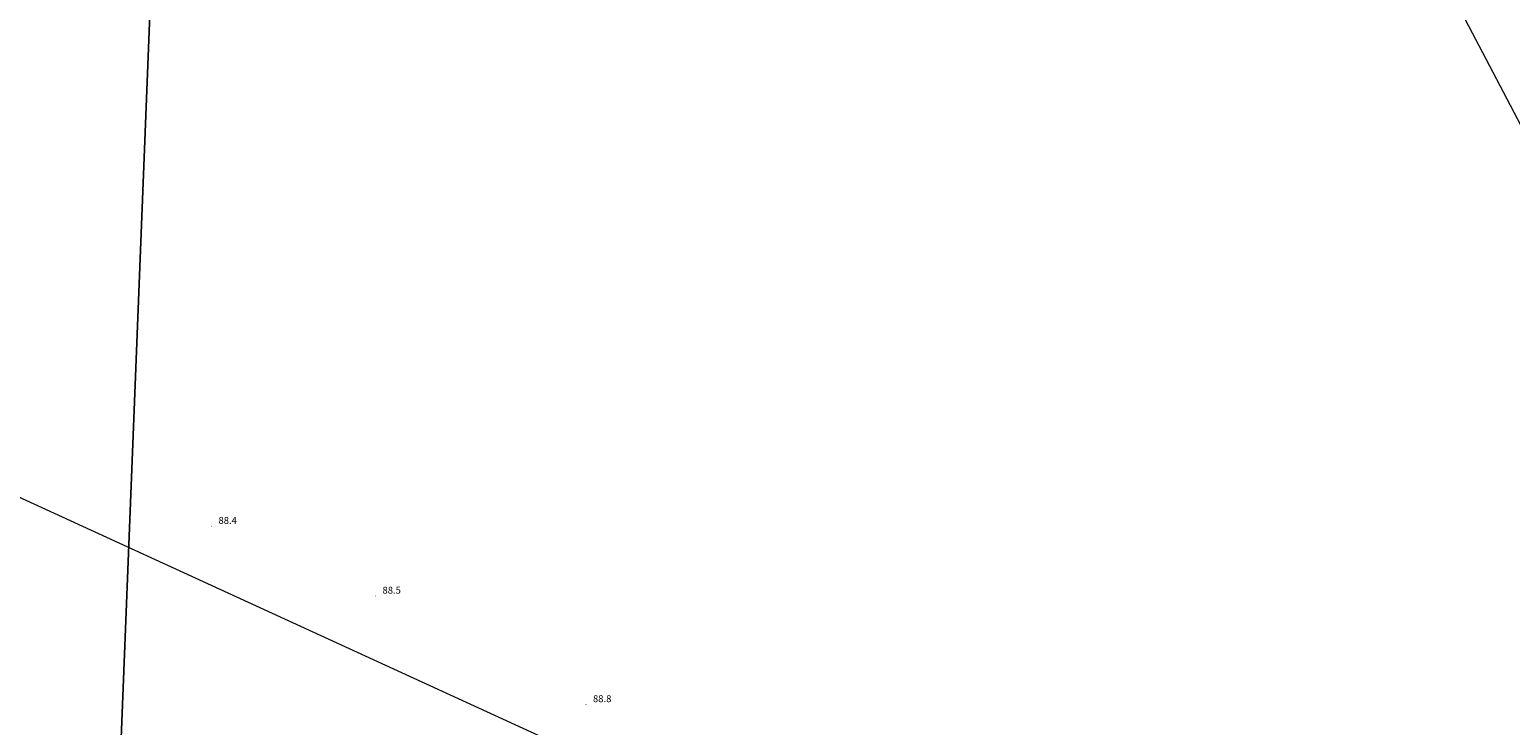
# Model space of a CAD drawing. Extents: x 6398589 to 6410051, y 5795103 to 5803285.
# Drawn here: x 6400948 to 6401108, y 5801801 to 5801876 of the extents above; entities that cross this region are included whole.
import ezdxf

# ---------------------------------------------------------------- set-up
doc = ezdxf.new("R2010")
doc.units = 0
doc.layers.get('0').update_dxf_attribs({"linetype": 'CONTINUOUS'})
doc.layers.add('GESDZI', color=7, linetype='CONTINUOUS', lineweight=18, true_color=0x008000)
doc.layers.add('GSPWPN_O', color=7, linetype='CONTINUOUS', lineweight=0, true_color=0x0a0909)
doc.layers.add('GOSRBG', color=7, linetype='CONTINUOUS', lineweight=18)
doc.layers.add('GSPWPN', color=7, linetype='CONTINUOUS', true_color=0x0a0909)
doc.styles.add('GEO-INFO', font='arial.ttf')

# ---------------------------------------------------------------- blocks, each defined once
blk = doc.blocks.new('KOLO')
blk.add_hatch(color=0).paths.add_polyline_path([(0, 0.5), (-0.12941, 0.482963), (-0.25, 0.433013), (-0.353553, 0.353553), (-0.433013, 0.25), (-0.482963, 0.12941), (-0.5, 0), (-0.482963, -0.12941), (-0.433013, -0.25), (-0.353553, -0.353553), (-0.25, -0.433013), (-0.12941, -0.482963), (0, -0.5), (0.12941, -0.482963), (0.25, -0.433013), (0.353553, -0.353553), (0.433013, -0.25), (0.482963, -0.12941), (0.5, 0), (0.482963, 0.12941), (0.433013, 0.25), (0.353553, 0.353553), (0.25, 0.433013), (0.12941, 0.482963)])

msp = doc.modelspace()

# ---------------------------------------------------------------- linework, layer by layer
at = {"layer": 'GESDZI', "linetype": 'Continuous', "elevation": 10.3}
for points in [[(6400957.76, 5801786.94), (6400964.13, 5801947.02), (6400976.5, 5801950.53), (6400978.67, 5801951.14), (6400979.46, 5801954.23), (6400978.49, 5801955.28), (6400997.97, 5801960.3), (6401016.03, 5801965.52), (6401053.91, 5801971.72), (6401163.13, 5801763.73), (6401178.14, 5801735.14), (6401135.57, 5801706.03)], [(6400897.46, 5801928.06), (6400964.13, 5801947.02), (6400957.76, 5801786.94), (6400893.04, 5801817.71)]]:
    msp.add_lwpolyline(points, close=True, dxfattribs=at)
at = {"layer": 'GOSRBG', "linetype": 'Continuous', "lineweight": 18, "elevation": 10.04}
msp.add_lwpolyline([(6401283.84, 5801588.77), (6401220.3, 5801569.96), (6401171.25, 5801639.54), (6400405.51, 5801989.13), (6399848.43, 5802244.56), (6399852.59, 5802209.93), (6399777.42, 5802173.59), (6399708.43, 5802323.98), (6399445.03, 5802868.23), (6399511.37, 5802899.99), (6399670.74, 5802567.42), (6399722.33, 5802545.1), (6399712.7, 5802464.46), (6399766.37, 5802364.95), (6400172.5, 5802178.51), (6400557.72, 5802005.39), (6400664.04, 5801955.35), (6400722.06, 5801968.46), (6400735.31, 5801922.9), (6401151.53, 5801732.09), (6401216.85, 5801755.43), (6401272.05, 5801679.64)], dxfattribs=at)

# ---------------------------------------------------------------- block references
at = {"layer": 'GSPWPN', "lineweight": 5, "xscale": 0.09, "yscale": 0.09, "rotation": 90}
for p in [(6400968.04, 5801822.6, 10.2), (6400985.76, 5801815.06, 10.2), (6401008.5, 5801803.34, 10.2)]:
    msp.add_blockref('KOLO', p, dxfattribs=at)

# ---------------------------------------------------------------- texts
at = {"layer": 'GSPWPN_O', "lineweight": 0, "style": 'GEO-INFO'}
for s, p in [('88.4', (6400968.79, 5801822.85, 10.8)), ('88.5', (6400986.51, 5801815.31, 10.8)), ('88.8', (6401009.25, 5801803.59, 10.8))]:
    msp.add_text(s, height=0.75, dxfattribs=at).set_placement(p)

doc.saveas('drawing.dxf')
